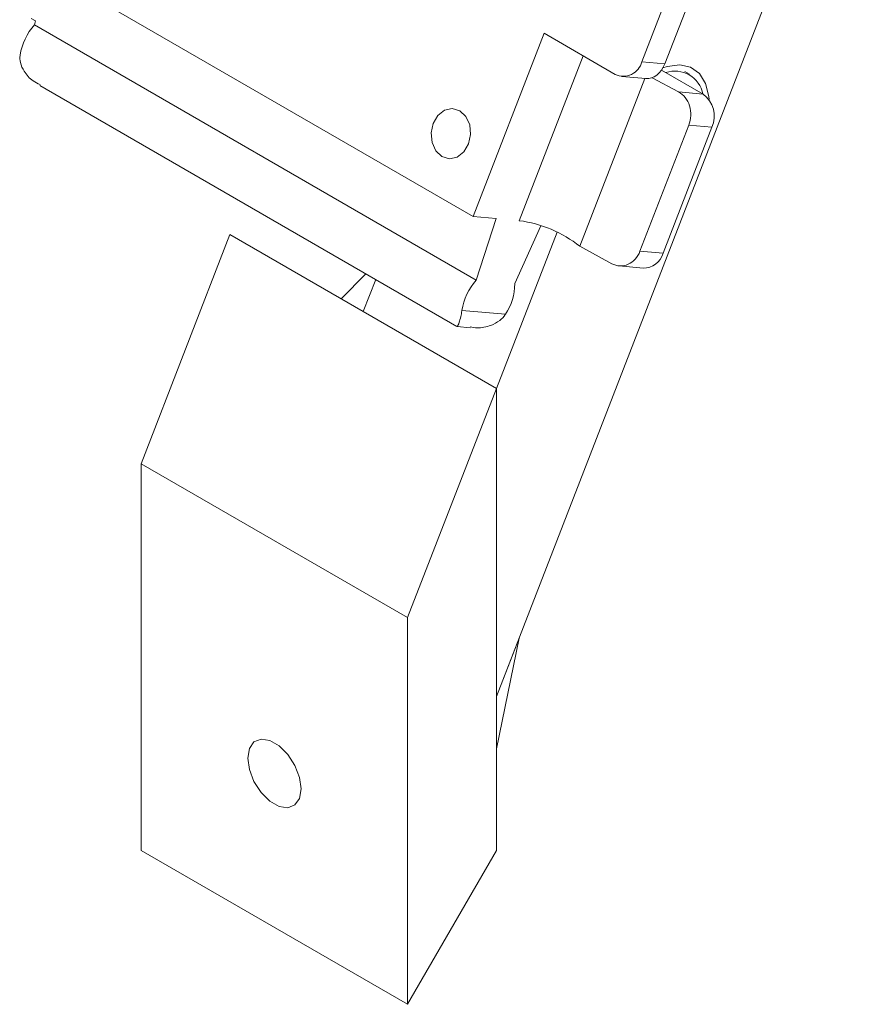
# Model space of a CAD drawing. Units: millimetres. Extents: x 0 to 420, y 0 to 297.
# Drawn here: x 350 to 363, y 75 to 91 of the extents above; entities that cross this region are included whole.
import ezdxf

# ---------------------------------------------------------------- set-up
doc = ezdxf.new("R2010")
doc.units = ezdxf.units.MM

msp = doc.modelspace()

# ---------------------------------------------------------------- linework, layer by layer
at = {"color": 7, "linetype": 'Continuous', "lineweight": 15}
for p, q in [((374.84918, 124.877994), (357.348287, 79.771262)), ((359.662975, 89.871303), (360.652924, 92.422795)), ((360.030398, 89.83845), (361.020348, 92.389942)), ((349.869546, 91.509672), (356.975969, 87.407222)), ((350.011447, 90.519626), (349.940736, 90.560447)), ((349.991203, 90.457004), (350.011447, 90.519626)), ((349.991203, 90.457004), (357.026915, 86.395373)), ((358.10734, 90.323212), (356.975969, 87.407222)), ((359.238711, 89.670086), (358.10734, 90.323212)), ((359.662975, 89.871303), (360.030398, 89.83845)), ((359.344508, 89.636174), (359.726981, 89.601975)), ((360.637694, 89.356424), (359.976947, 89.737865)), ((360.42415, 89.671127), (360.346369, 89.716029)), ((350.076153, 89.494622), (356.719856, 85.659294)), ((358.675787, 86.933829), (359.711533, 89.603357)), ((360.247342, 89.391327), (359.829854, 89.617065)), ((360.247342, 89.391327), (360.637694, 89.356424)), ((359.633874, 86.856753), (360.411692, 88.861496)), ((360.779115, 88.828643), (360.411692, 88.861496)), ((360.001298, 86.8239), (360.779115, 88.828643)), ((357.343393, 87.374368), (356.975969, 87.407222)), ((357.343393, 87.374368), (357.026915, 86.395373)), ((351.691433, 83.474742), (353.105646, 87.119731)), ((357.348287, 84.670507), (353.105646, 87.119731)), ((357.348287, 84.670507), (358.313874, 87.159206)), ((358.056097, 87.25983), (357.639288, 86.340618)), ((359.186682, 86.657586), (358.675787, 86.933829)), ((359.633874, 86.856753), (360.001298, 86.8239)), ((354.873413, 86.099221), (355.270285, 86.496114)), ((359.300358, 86.62297), (359.682831, 86.588771)), ((355.226967, 85.895119), (355.425402, 86.406566)), ((355.226967, 85.895119), (354.873413, 86.099221)), ((357.348287, 84.670507), (355.226967, 85.895119)), ((356.79872, 85.914494), (357.491541, 85.852546)), ((356.724908, 85.657489), (356.928428, 85.639292)), ((355.934074, 81.025518), (357.348287, 84.670507)), ((357.348287, 79.771262), (357.348287, 84.670507)), ((357.348287, 84.670507), (357.348287, 77.321639)), ((355.934074, 81.025518), (351.691433, 83.474742)), ((351.691433, 77.321374), (351.691433, 83.474742)), ((355.934074, 74.872149), (355.934074, 81.025518)), ((357.708278, 80.6991), (357.348287, 79.771262)), ((357.348287, 78.939854), (357.708278, 80.6991)), ((357.348287, 79.771262), (357.348287, 78.939854)), ((355.934074, 74.872149), (351.691433, 77.321374)), ((357.348287, 77.321639), (355.934074, 74.872149))]:
    msp.add_line(p, q, dxfattribs=at)
at = {"color": 8, "linetype": 'Continuous', "lineweight": 15}
msp.add_line((358.728543, 89.9646), (357.710816, 87.341515), dxfattribs=at)
at = {"color": 7, "linetype": 'Continuous', "lineweight": 15, "flags": 128}
for points in [[(360.733877, 89.26799), (360.729616, 89.317019), (360.67903, 89.524813), (360.580799, 89.684235), (360.44063, 89.786022), (360.266671, 89.824256), (360.069031, 89.796716), (359.999196, 89.772832)], [(356.763837, 89.091172), (356.861311, 89.000941), (356.922416, 88.868955), (356.937848, 88.715308), (356.905258, 88.563391), (356.829609, 88.436333), (356.722416, 88.353476), (356.599999, 88.327435), (356.480994, 88.362174), (356.38352, 88.452405), (356.322416, 88.584391), (356.306983, 88.738038), (356.339573, 88.889954), (356.415223, 89.017013), (356.522416, 89.09987), (356.644833, 89.125911), (356.763837, 89.091172)], [(354.237017, 78.301462), (354.211431, 78.483796), (354.137758, 78.67368), (354.024885, 78.84821), (353.886426, 78.986335), (353.73908, 79.071396), (353.600621, 79.093132), (353.487748, 79.048923), (353.414075, 78.9441), (353.388489, 78.791307), (353.414075, 78.608972), (353.487748, 78.419088), (353.600621, 78.244558), (353.73908, 78.106433), (353.886426, 78.021372), (354.024885, 77.999636), (354.137758, 78.043845), (354.211431, 78.148668), (354.237017, 78.301462)]]:
    msp.add_lwpolyline(points, dxfattribs=at)
at = {"color": 7, "linetype": 'Continuous', "lineweight": 15}
for centre, radius, start, end in [((350.727304, 89.813114), 0.977977, 138.8228026, 170.4050562), ((359.368274, 89.94479), 0.303725, 244.7492174, 345.9982786), ((360.191596, 89.268288), 0.453166, 11.3481986, 108.6571779), ((360.382254, 89.00514), 0.434339, 336.0238287, 53.9767802), ((357.467465, 85.419656), 1.937205, 51.4098556, 82.7834611), ((359.692544, 86.908851), 0.320227, 268.2618693, 344.6161964), ((357.763016, 85.751483), 0.977977, 138.8228026, 170.4050562), ((356.777917, 86.334969), 0.861389, 325.9405184, 0.3757247)]:
    msp.add_arc(centre, radius, start, end, dxfattribs=at)
for centre, major_axis, ratio, start_param, end_param in [((359.770484, 89.999681), (0.052695, 0.396685), 0.734003206, 3.173081547, 4.393122583), ((360.105921, 89.026828), (0.008517, 0.400178), 0.841584122, 4.304465751, 5.875262078), ((359.328104, 87.022085), (0.008517, 0.400178), 0.841584122, 2.733669424, 4.304465751)]:
    msp.add_ellipse(centre, major_axis=major_axis, ratio=ratio, start_param=start_param, end_param=end_param, dxfattribs=at)
for points, knots in [([(350.082629, 89.506497), (350.043928, 89.524568), (349.940143, 89.573029), (349.831687, 89.700722), (349.763381, 89.844566), (349.757227, 89.935763), (349.762846, 89.974995), (349.763008, 89.976125)], [0, 0, 0, 0, 0.202499803, 0.543042805, 0.794808532, 0.994093019, 1, 1, 1, 1]), ([(356.79872, 85.914494), (356.798403, 85.91236), (356.793053, 85.876438), (356.77799, 85.799952), (356.751897, 85.708272), (356.728663, 85.653962), (356.726971, 85.666595), (356.726354, 85.671202)], [0, 0, 0, 0, 0.011211912, 0.188700209, 0.443184539, 0.796916999, 1, 1, 1, 1]), ([(356.930381, 85.65198), (356.967052, 85.644927), (357.075168, 85.624132), (357.242236, 85.662578), (357.396564, 85.74024), (357.466698, 85.813978), (357.490846, 85.851466), (357.491541, 85.852546)], [0, 0, 0, 0, 0.179768802, 0.530018239, 0.788959997, 0.993924653, 1, 1, 1, 1])]:
    msp.add_open_spline(points, degree=3, knots=knots, dxfattribs=at)

doc.saveas('drawing.dxf')
